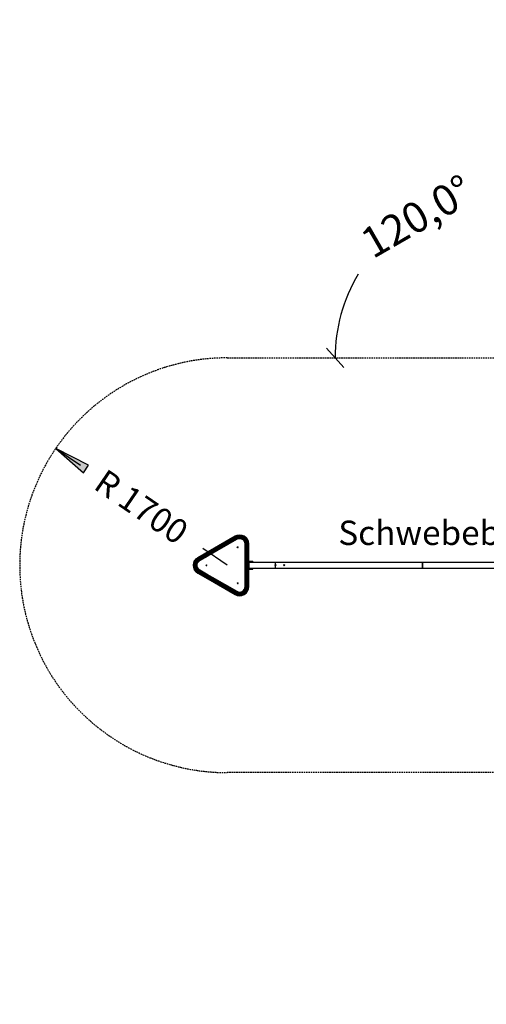
# Model space of a CAD drawing. Extents: x 0 to 29700, y 0 to 21000.
# Drawn here: x 11313 to 15135, y 7546 to 15617 of the extents above; entities that cross this region are included whole.
import ezdxf
from ezdxf.enums import TextEntityAlignment as Align

# ---------------------------------------------------------------- set-up
doc = ezdxf.new("R2010")
doc.units = 0
doc.linetypes.add('DASHED', pattern=[19.05, 12.7, -6.35])
doc.linetypes.add('HIDDEN', pattern=[9.525, 6.35, -3.175])
for name, color, linetype in [('BEMAßUNG', 7, 'Continuous'), ('PROFILSTAB', 7, 'Continuous'), ('STAB', 7, 'Continuous')]:
    doc.layers.add(name, color=color, linetype=linetype)
doc.styles.add('ARIAL', font='arial.ttf')

# ---------------------------------------------------------------- blocks, each defined once
blk = doc.blocks.new('LONGARROW')
at = {"linetype": 'Continuous'}
blk.add_hatch(color=0, dxfattribs=at).paths.add_polyline_path([(0, 0), (50.8, -6.35), (50.8, 6.35)])
at = {"color": 0, "linetype": 'Continuous'}
blk.add_lwpolyline([(0, 0), (50.8, -6.35), (50.8, 6.35), (0, 0)], dxfattribs=at)
blk = doc.blocks.new('SLASH')
at = {"color": 0, "linetype": 'Continuous'}
blk.add_line((-12.7, -12.7), (12.7, 12.7), dxfattribs=at)

msp = doc.modelspace()

# ---------------------------------------------------------------- linework, layer by layer
at = {"layer": 'BEMAßUNG', "color": 7, "linetype": 'Continuous'}
for p, q in [((11608.6, 12103.2), (11809.6, 11966)), ((13012.7, 11144.9), (12811.7, 11282.1))]:
    msp.add_line(p, q, dxfattribs=at)
msp.add_arc((15235.5, 12844.9), 1339.2, 149.20157, 180, dxfattribs=at)
at = {"layer": 'PROFILSTAB'}
for p, q in [((12772.1, 11209.4), (13077.2, 11385.5)), ((12773.2, 11207.7), (13078.1, 11383.7)), ((13077.2, 11385.5), (13094.4, 11392.7)), ((13078.1, 11383.7), (13077.2, 11385.5)), ((13078.1, 11383.7), (13094.9, 11390.7)), ((13080.5, 11378.8), (13078.1, 11383.7)), ((13080.5, 11378.8), (13096.4, 11385.4)), ((13094.4, 11392.7), (13113.9, 11395.2)), ((13094.9, 11390.7), (13094.4, 11392.7)), ((13094.9, 11390.7), (13113.9, 11393.2)), ((13096.4, 11385.4), (13094.9, 11390.7)), ((13096.4, 11385.4), (13113.9, 11387.7)), ((13098.3, 11378.1), (13096.4, 11385.4)), ((13113.9, 11393.2), (13113.9, 11395.2)), ((13113.9, 11395.2), (13133.3, 11392.7)), ((13113.9, 11387.7), (13113.9, 11393.2)), ((13113.9, 11393.2), (13132.8, 11390.7)), ((13113.9, 11380.1), (13113.9, 11387.7)), ((13113.9, 11387.7), (13131.3, 11385.4)), ((13129.4, 11378.1), (13131.3, 11385.4)), ((13131.3, 11385.4), (13132.8, 11390.7)), ((13131.3, 11385.4), (13147.6, 11378.6)), ((13132.8, 11390.7), (13133.3, 11392.7)), ((13132.8, 11390.7), (13150.4, 11383.4)), ((13133.3, 11392.7), (13151.4, 11385.2)), ((13147.6, 11378.6), (13150.4, 11383.4)), ((13150.4, 11383.4), (13151.4, 11385.2)), ((13150.4, 11383.4), (13165.6, 11371.8)), ((13151.4, 11385.2), (13167, 11373.2)), ((12776.3, 11203.1), (13080.5, 11378.8)), ((12780.4, 11196.9), (13083.9, 11372.1)), ((12784.6, 11190.6), (13087.2, 11365.3)), ((12787.7, 11186.1), (13089.6, 11360.4)), ((13083.9, 11372.1), (13080.5, 11378.8)), ((13083.9, 11372.1), (13098.3, 11378.1)), ((13087.2, 11365.3), (13083.9, 11372.1)), ((13087.2, 11365.3), (13100.3, 11370.8)), ((13089.6, 11360.4), (13087.2, 11365.3)), ((13088.5, 11362.7), (13101, 11367.9)), ((13089.6, 11360.4), (13101.7, 11365.4)), ((13090.5, 11358.6), (13089.6, 11360.4)), ((13098.3, 11378.1), (13113.9, 11380.1)), ((13100.3, 11370.8), (13098.3, 11378.1)), ((13100.3, 11370.8), (13113.9, 11372.5)), ((13101.7, 11365.4), (13100.3, 11370.8)), ((13101, 11367.9), (13113.9, 11369.6)), ((13101.7, 11365.4), (13113.9, 11367)), ((13102.2, 11363.4), (13101.7, 11365.4)), ((13113.9, 11372.5), (13113.9, 11380.1)), ((13113.9, 11380.1), (13129.4, 11378.1)), ((13113.9, 11367), (13113.9, 11372.5)), ((13113.9, 11372.5), (13127.4, 11370.8)), ((13113.9, 11369.6), (13126.7, 11367.9)), ((13113.9, 11365), (13113.9, 11367)), ((13113.9, 11367), (13126, 11365.4)), ((13125.5, 11363.4), (13126, 11365.4)), ((13126, 11365.4), (13127.4, 11370.8)), ((13126, 11365.4), (13137.3, 11360.7)), ((13126.7, 11367.9), (13138.6, 11363)), ((13127.4, 11370.8), (13129.4, 11378.1)), ((13127.4, 11370.8), (13140.1, 11365.5)), ((13129.4, 11378.1), (13143.9, 11372.1)), ((13136.3, 11359), (13137.3, 11360.7)), ((13137.3, 11360.7), (13140.1, 11365.5)), ((13137.3, 11360.7), (13147, 11353.3)), ((13138.6, 11363), (13148.9, 11355.1)), ((13140.1, 11365.5), (13143.9, 11372.1)), ((13140.1, 11365.5), (13150.9, 11357.2)), ((13143.9, 11372.1), (13147.6, 11378.6)), ((13143.9, 11372.1), (13156.3, 11362.5)), ((13145.6, 11351.8), (13147, 11353.3)), ((13147, 11353.3), (13150.9, 11357.2)), ((13154.5, 11343.6), (13147, 11353.3)), ((13147.6, 11378.6), (13161.6, 11367.9)), ((13156.7, 11344.9), (13148.9, 11355.1)), ((13150.9, 11357.2), (13156.3, 11362.5)), ((13159.3, 11346.3), (13150.9, 11357.2)), ((13152.7, 11342.5), (13154.5, 11343.6)), ((13154.5, 11343.6), (13159.3, 11346.3)), ((13159.2, 11332.2), (13154.5, 11343.6)), ((13156.3, 11362.5), (13161.6, 11367.9)), ((13165.8, 11350.1), (13156.3, 11362.5)), ((13161.7, 11332.9), (13156.7, 11344.9)), ((13157.2, 11331.7), (13159.2, 11332.2)), ((13158.9, 11319.1), (13160.9, 11319.3)), ((13159.2, 11332.2), (13164.5, 11333.7)), ((13160.9, 11319.3), (13159.2, 11332.2)), ((13159.3, 11346.3), (13165.8, 11350.1)), ((13164.5, 11333.7), (13159.3, 11346.3)), ((13160.9, 11319.3), (13166.4, 11319.6)), ((13160.9, 10970.6), (13160.9, 11319.3)), ((13161.6, 11367.9), (13165.6, 11371.8)), ((13172.4, 11353.9), (13161.6, 11367.9)), ((13163.5, 11319.4), (13161.7, 11332.9)), ((13164.5, 11333.7), (13171.8, 11335.6)), ((13166.4, 11319.6), (13164.5, 11333.7)), ((13165.6, 11371.8), (13167, 11373.2)), ((13177.2, 11356.7), (13165.6, 11371.8)), ((13165.8, 11350.1), (13172.4, 11353.9)), ((13171.8, 11335.6), (13165.8, 11350.1)), ((13166.4, 11319.6), (13173.9, 11320.1)), ((13166.4, 10970.2), (13166.4, 11319.6)), ((13178.9, 11357.7), (13167, 11373.2)), ((13171.8, 11335.6), (13179.1, 11337.6)), ((13173.9, 11320.1), (13171.8, 11335.6)), ((13172.4, 11353.9), (13177.2, 11356.7)), ((13179.1, 11337.6), (13172.4, 11353.9)), ((13173.9, 11320.1), (13181.4, 11320.6)), ((13173.9, 10969.7), (13173.9, 11320.1)), ((13177.2, 11356.7), (13178.9, 11357.7)), ((13184.5, 11339), (13177.2, 11356.7)), ((13186.4, 11339.6), (13178.9, 11357.7)), ((13179.1, 11337.6), (13184.5, 11339)), ((13181.4, 11320.6), (13179.1, 11337.6)), ((13181.4, 11320.6), (13186.9, 11321)), ((13181.4, 10969.3), (13181.4, 11320.6)), ((13184.5, 11339), (13186.4, 11339.6)), ((13186.9, 11321), (13184.5, 11339)), ((13188.9, 11321.1), (13186.4, 11339.6)), ((13186.9, 11321), (13188.9, 11321.1)), ((13186.9, 10968.9), (13186.9, 11321)), ((13188.9, 10968.8), (13188.9, 11321.1)), ((12735.3, 11144.9), (12737.9, 11164.4)), ((12737.9, 11125.5), (12735.3, 11144.9)), ((12735.3, 11144.9), (12765.6, 11144.9)), ((12737.3, 11144.9), (12739.8, 11163.8)), ((12739.8, 11126), (12737.3, 11144.9)), ((12737.9, 11164.4), (12745.4, 11182.5)), ((12737.9, 11164.4), (12739.8, 11163.8)), ((12739.8, 11163.8), (12747.1, 11181.5)), ((12739.8, 11163.8), (12745.2, 11162.4)), ((12742.9, 11144.9), (12745.2, 11162.4)), ((12745.2, 11127.4), (12742.9, 11144.9)), ((12745.2, 11162.4), (12751.9, 11178.7)), ((12745.2, 11162.4), (12752.5, 11160.5)), ((12745.4, 11182.5), (12757.3, 11198.1)), ((12745.4, 11182.5), (12747.1, 11181.5)), ((12747.1, 11181.5), (12758.7, 11196.6)), ((12747.1, 11181.5), (12751.9, 11178.7)), ((12750.4, 11144.9), (12752.5, 11160.5)), ((12752.5, 11129.4), (12750.4, 11144.9)), ((12751.9, 11178.7), (12762.7, 11192.7)), ((12751.9, 11178.7), (12758.5, 11174.9)), ((12752.5, 11160.5), (12758.5, 11174.9)), ((12752.5, 11160.5), (12759.8, 11158.5)), ((12757.3, 11198.1), (12772.1, 11209.4)), ((12758.7, 11196.6), (12757.3, 11198.1)), ((12758, 11144.9), (12759.8, 11158.5)), ((12759.8, 11131.4), (12758, 11144.9)), ((12758.5, 11174.9), (12768, 11187.4)), ((12758.5, 11174.9), (12765, 11171.1)), ((12758.7, 11196.6), (12773.2, 11207.7)), ((12762.7, 11192.7), (12758.7, 11196.6)), ((12759.8, 11158.5), (12765, 11171.1)), ((12759.8, 11158.5), (12765.1, 11157.1)), ((12760.9, 11144.9), (12762.6, 11157.7)), ((12762.6, 11132.1), (12760.9, 11144.9)), ((12762.6, 11157.7), (12767.6, 11169.7)), ((12762.7, 11192.7), (12776.3, 11203.1)), ((12768, 11187.4), (12762.7, 11192.7)), ((12763.5, 11144.9), (12765.1, 11157.1)), ((12765.1, 11132.8), (12763.5, 11144.9)), ((12765, 11171.1), (12773.4, 11182)), ((12765, 11171.1), (12769.8, 11168.4)), ((12765.1, 11157.1), (12769.8, 11168.4)), ((12765.1, 11157.1), (12767.1, 11156.5)), ((12767.6, 11169.7), (12775.4, 11179.9)), ((12768, 11187.4), (12780.4, 11196.9)), ((12773.4, 11182), (12768, 11187.4)), ((12769.8, 11168.4), (12777.3, 11178.1)), ((12769.8, 11168.4), (12771.6, 11167.4)), ((12773.2, 11207.7), (12772.1, 11209.4)), ((12776.3, 11203.1), (12773.2, 11207.7)), ((12773.4, 11182), (12784.6, 11190.6)), ((12777.3, 11178.1), (12773.4, 11182)), ((12775.4, 11179.9), (12786.2, 11188.2)), ((12780.4, 11196.9), (12776.3, 11203.1)), ((12777.3, 11178.1), (12787.7, 11186.1)), ((12778.7, 11176.7), (12777.3, 11178.1)), ((12784.6, 11190.6), (12780.4, 11196.9)), ((12787.7, 11186.1), (12784.6, 11190.6)), ((12788.8, 11184.4), (12787.7, 11186.1)), ((12737.9, 11125.5), (12739.8, 11126)), ((12745.4, 11107.4), (12737.9, 11125.5)), ((12739.8, 11126), (12745.2, 11127.4)), ((12747.1, 11108.4), (12739.8, 11126)), ((12745.2, 11127.4), (12752.5, 11129.4)), ((12751.9, 11111.1), (12745.2, 11127.4)), ((12745.4, 11107.4), (12747.1, 11108.4)), ((12757.3, 11091.8), (12745.4, 11107.4)), ((12747.1, 11108.4), (12751.9, 11111.1)), ((12758.7, 11093.2), (12747.1, 11108.4)), ((12751.9, 11111.1), (12758.5, 11114.9)), ((12762.7, 11097.2), (12751.9, 11111.1)), ((12752.5, 11129.4), (12759.8, 11131.4)), ((12758.5, 11114.9), (12752.5, 11129.4)), ((12757.3, 11091.8), (12758.7, 11093.2)), ((12757.3, 11091.8), (12772.1, 11080.5)), ((12758.5, 11114.9), (12765, 11118.7)), ((12768, 11102.5), (12758.5, 11114.9)), ((12758.7, 11093.2), (12762.7, 11097.2)), ((12758.7, 11093.2), (12773.2, 11082.1)), ((12759.8, 11131.4), (12765.1, 11132.8)), ((12765, 11118.7), (12759.8, 11131.4)), ((12767.6, 11120.2), (12762.6, 11132.1)), ((12762.7, 11097.2), (12768, 11102.5)), ((12762.7, 11097.2), (12776.3, 11086.7)), ((12765, 11118.7), (12769.8, 11121.5)), ((12773.4, 11107.8), (12765, 11118.7)), ((12765.1, 11132.8), (12767.1, 11133.3)), ((12769.8, 11121.5), (12765.1, 11132.8)), ((12775.4, 11109.9), (12767.6, 11120.2)), ((12768, 11102.5), (12773.4, 11107.8)), ((12768, 11102.5), (12780.4, 11093)), ((12769.8, 11121.5), (12771.6, 11122.5)), ((12777.3, 11111.8), (12769.8, 11121.5)), ((12772.1, 11080.5), (12773.2, 11082.1)), ((12772.1, 11080.5), (13077.2, 10904.3)), ((12773.2, 11082.1), (12776.3, 11086.7)), ((12773.2, 11082.1), (13078.1, 10906.1)), ((12773.4, 11107.8), (12777.3, 11111.8)), ((12773.4, 11107.8), (12784.6, 11099.2)), ((12775.4, 11109.9), (12786.2, 11101.6)), ((12776.3, 11086.7), (12780.4, 11093)), ((12776.3, 11086.7), (13080.5, 10911)), ((12777.3, 11111.8), (12778.7, 11113.2)), ((12777.3, 11111.8), (12787.7, 11103.8)), ((12780.4, 11093), (12784.6, 11099.2)), ((12780.4, 11093), (13083.9, 10917.8)), ((12784.6, 11099.2), (12787.7, 11103.8)), ((12784.6, 11099.2), (13087.2, 10924.5)), ((12787.7, 11103.8), (12788.8, 11105.5)), ((12787.7, 11103.8), (13089.6, 10929.5)), ((13077.2, 10904.3), (13078.1, 10906.1)), ((13077.2, 10904.3), (13094.4, 10897.2)), ((13078.1, 10906.1), (13080.5, 10911)), ((13078.1, 10906.1), (13094.9, 10899.1)), ((13080.5, 10911), (13083.9, 10917.8)), ((13080.5, 10911), (13096.4, 10904.5)), ((13083.9, 10917.8), (13087.2, 10924.5)), ((13083.9, 10917.8), (13098.3, 10911.8)), ((13087.2, 10924.5), (13089.6, 10929.5)), ((13087.2, 10924.5), (13100.3, 10919.1)), ((13088.5, 10927.1), (13101, 10921.9)), ((13089.6, 10929.5), (13090.5, 10931.3)), ((13089.6, 10929.5), (13101.7, 10924.4)), ((13094.4, 10897.2), (13094.9, 10899.1)), ((13094.4, 10897.2), (13113.9, 10894.6)), ((13094.9, 10899.1), (13096.4, 10904.5)), ((13094.9, 10899.1), (13113.9, 10896.6)), ((13096.4, 10904.5), (13098.3, 10911.8)), ((13096.4, 10904.5), (13113.9, 10902.2)), ((13098.3, 10911.8), (13100.3, 10919.1)), ((13098.3, 10911.8), (13113.9, 10909.7)), ((13100.3, 10919.1), (13101.7, 10924.4)), ((13100.3, 10919.1), (13113.9, 10917.3)), ((13101, 10921.9), (13113.9, 10920.2)), ((13101.7, 10924.4), (13102.2, 10926.4)), ((13101.7, 10924.4), (13113.9, 10922.8)), ((13113.9, 10922.8), (13113.9, 10924.9)), ((13113.9, 10922.8), (13126, 10924.4)), ((13113.9, 10917.3), (13113.9, 10922.8)), ((13113.9, 10920.2), (13126.7, 10921.9)), ((13113.9, 10917.3), (13127.4, 10919.1)), ((13113.9, 10909.7), (13113.9, 10917.3)), ((13113.9, 10909.7), (13129.4, 10911.8)), ((13113.9, 10902.2), (13113.9, 10909.7)), ((13113.9, 10902.2), (13131.3, 10904.5)), ((13113.9, 10896.6), (13113.9, 10902.2)), ((13113.9, 10896.6), (13132.8, 10899.1)), ((13113.9, 10894.6), (13133.3, 10897.2)), ((13113.9, 10894.6), (13113.9, 10896.6)), ((13126, 10924.4), (13125.5, 10926.4)), ((13126, 10924.4), (13137.3, 10929.1)), ((13127.4, 10919.1), (13126, 10924.4)), ((13126.7, 10921.9), (13138.6, 10926.9)), ((13127.4, 10919.1), (13140.1, 10924.3)), ((13129.4, 10911.8), (13127.4, 10919.1)), ((13129.4, 10911.8), (13143.9, 10917.8)), ((13131.3, 10904.5), (13129.4, 10911.8)), ((13131.3, 10904.5), (13147.6, 10911.2)), ((13132.8, 10899.1), (13131.3, 10904.5)), ((13132.8, 10899.1), (13150.4, 10906.4)), ((13133.3, 10897.2), (13132.8, 10899.1)), ((13133.3, 10897.2), (13151.4, 10904.7)), ((13137.3, 10929.1), (13136.3, 10930.9)), ((13137.3, 10929.1), (13147, 10936.6)), ((13140.1, 10924.3), (13137.3, 10929.1)), ((13138.6, 10926.9), (13148.9, 10934.7)), ((13140.1, 10924.3), (13150.9, 10932.7)), ((13143.9, 10917.8), (13140.1, 10924.3)), ((13143.9, 10917.8), (13156.3, 10927.3)), ((13147.6, 10911.2), (13143.9, 10917.8)), ((13147, 10936.6), (13145.6, 10938)), ((13147, 10936.6), (13154.5, 10946.3)), ((13150.9, 10932.7), (13147, 10936.6)), ((13147.6, 10911.2), (13161.6, 10922)), ((13150.4, 10906.4), (13147.6, 10911.2)), ((13148.9, 10934.7), (13156.7, 10945)), ((13150.4, 10906.4), (13165.6, 10918.1)), ((13151.4, 10904.7), (13150.4, 10906.4)), ((13150.9, 10932.7), (13159.3, 10943.5)), ((13156.3, 10927.3), (13150.9, 10932.7)), ((13151.4, 10904.7), (13167, 10916.6)), ((13152.7, 10947.3), (13154.5, 10946.3)), ((13154.5, 10946.3), (13159.2, 10957.6)), ((13154.5, 10946.3), (13159.3, 10943.5)), ((13156.3, 10927.3), (13165.8, 10939.7)), ((13161.6, 10922), (13156.3, 10927.3)), ((13156.7, 10945), (13161.7, 10956.9)), ((13157.2, 10958.1), (13159.2, 10957.6)), ((13158.9, 10970.7), (13160.9, 10970.6)), ((13159.2, 10957.6), (13160.9, 10970.6)), ((13159.2, 10957.6), (13164.5, 10956.2)), ((13159.3, 10943.5), (13164.5, 10956.2)), ((13159.3, 10943.5), (13165.8, 10939.7)), ((13160.9, 10970.6), (13166.4, 10970.2)), ((13161.6, 10922), (13172.4, 10936)), ((13165.6, 10918.1), (13161.6, 10922)), ((13161.7, 10956.9), (13163.5, 10970.4)), ((13164.5, 10956.2), (13166.4, 10970.2)), ((13164.5, 10956.2), (13171.8, 10954.2)), ((13165.6, 10918.1), (13177.2, 10933.2)), ((13167, 10916.6), (13165.6, 10918.1)), ((13165.8, 10939.7), (13171.8, 10954.2)), ((13165.8, 10939.7), (13172.4, 10936)), ((13166.4, 10970.2), (13173.9, 10969.7)), ((13167, 10916.6), (13178.9, 10932.2)), ((13171.8, 10954.2), (13173.9, 10969.7)), ((13171.8, 10954.2), (13179.1, 10952.3)), ((13172.4, 10936), (13179.1, 10952.3)), ((13172.4, 10936), (13177.2, 10933.2)), ((13173.9, 10969.7), (13181.4, 10969.3)), ((13177.2, 10933.2), (13184.5, 10950.8)), ((13177.2, 10933.2), (13178.9, 10932.2)), ((13178.9, 10932.2), (13186.4, 10950.3)), ((13179.1, 10952.3), (13181.4, 10969.3)), ((13179.1, 10952.3), (13184.5, 10950.8)), ((13181.4, 10969.3), (13186.9, 10968.9)), ((13184.5, 10950.8), (13186.9, 10968.9)), ((13184.5, 10950.8), (13186.4, 10950.3)), ((13186.4, 10950.3), (13188.9, 10968.8)), ((13186.9, 10968.9), (13188.9, 10968.8))]:
    msp.add_line(p, q, dxfattribs=at)
at = {"layer": 'STAB', "color": 1}
for p, q in [((12788.8, 11184.4), (13090.5, 11358.6)), ((13090.5, 11358.6), (13102.2, 11363.4)), ((13102.2, 11363.4), (13113.9, 11365)), ((13113.9, 11365), (13125.5, 11363.4)), ((13125.5, 11363.4), (13136.3, 11359)), ((13136.3, 11359), (13145.6, 11351.8)), ((13152.7, 11342.5), (13145.6, 11351.8)), ((13157.2, 11331.7), (13152.7, 11342.5)), ((13158.9, 11319.1), (13157.2, 11331.7)), ((13158.9, 10970.7), (13158.9, 11319.1)), ((13094.5, 11291.5), (13094.8, 11294.1)), ((13096.1, 11289.4), (13094.5, 11291.5)), ((13094.8, 11294.1), (13097, 11295.8)), ((13096.1, 11289.4), (13098.8, 11289)), ((13097, 11295.8), (13099.6, 11295.4)), ((13098.8, 11289), (13100.9, 11290.6)), ((13101.2, 11293.3), (13099.6, 11295.4)), ((13100.9, 11290.6), (13101.2, 11293.3)), ((12765.6, 11144.9), (12767.1, 11156.5)), ((12767.1, 11133.3), (12765.6, 11144.9)), ((12767.1, 11156.5), (12771.6, 11167.4)), ((12771.6, 11167.4), (12778.7, 11176.7)), ((12778.7, 11176.7), (12788.8, 11184.4)), ((12839.1, 11144), (12839.4, 11146.7)), ((12840.7, 11141.9), (12839.1, 11144)), ((12839.4, 11146.7), (12841.5, 11148.3)), ((12840.7, 11141.9), (12843.3, 11141.5)), ((12841.5, 11148.3), (12844.2, 11148)), ((12843.3, 11141.5), (12845.5, 11143.2)), ((12845.8, 11145.8), (12844.2, 11148)), ((12845.5, 11143.2), (12845.8, 11145.8)), ((12771.6, 11122.5), (12767.1, 11133.3)), ((12778.7, 11113.2), (12771.6, 11122.5)), ((12778.7, 11113.2), (12788.8, 11105.5)), ((12788.8, 11105.5), (13090.5, 10931.3)), ((13094.5, 10996.6), (13094.8, 10999.2)), ((13096.1, 10994.4), (13094.5, 10996.6)), ((13094.8, 10999.2), (13097, 11000.8)), ((13096.1, 10994.4), (13098.8, 10994.1)), ((13097, 11000.8), (13099.6, 11000.5)), ((13098.8, 10994.1), (13100.9, 10995.7)), ((13101.2, 10998.4), (13099.6, 11000.5)), ((13100.9, 10995.7), (13101.2, 10998.4)), ((13090.5, 10931.3), (13102.2, 10926.4)), ((13102.2, 10926.4), (13113.9, 10924.9)), ((13113.9, 10924.9), (13125.5, 10926.4)), ((13125.5, 10926.4), (13136.3, 10930.9)), ((13136.3, 10930.9), (13145.6, 10938)), ((13145.6, 10938), (13152.7, 10947.3)), ((13152.7, 10947.3), (13157.2, 10958.1)), ((13157.2, 10958.1), (13158.9, 10970.7))]:
    msp.add_line(p, q, dxfattribs=at)
at = {"layer": 'STAB'}
for p, q in [((13023.8, 11320.1), (13091.4, 11359.1)), ((13158.9, 11242.1), (13158.9, 11320.1)), ((12787.9, 11183.9), (12855.4, 11222.9)), ((13188.9, 11177.4), (13205.4, 11177.4)), ((13188.9, 11177.4), (13205.4, 11177.4)), ((13188.9, 11172.4), (13220.7, 11172.4)), ((13188.9, 11169.9), (14613.4, 11169.9)), ((13191.7, 11172.4), (13191.7, 11177.4)), ((13192, 11119.9), (13192, 11169.9)), ((13194.6, 11172.4), (13194.6, 11177.4)), ((13197.4, 11172.4), (13197.4, 11177.4)), ((13198.4, 11169.9), (13198.4, 11172.4)), ((13200.1, 11172.4), (13200.1, 11177.4)), ((13202.8, 11172.4), (13202.8, 11177.4)), ((13205.4, 11177.4), (13220.7, 11177.4)), ((13205.4, 11172.4), (13205.4, 11177.4)), ((13206.5, 11169.9), (13206.5, 11172.4)), ((13207.8, 11172.4), (13207.8, 11177.4)), ((13210.1, 11172.4), (13210.1, 11177.4)), ((13212, 11169.9), (13212, 11172.4)), ((13212.2, 11172.4), (13212.2, 11177.4)), ((13213.9, 11169.9), (13213.9, 11172.4)), ((13214.1, 11172.4), (13214.1, 11177.4)), ((13215.9, 11172.4), (13215.9, 11177.4)), ((13217.4, 11172.4), (13217.4, 11177.4)), ((13218.8, 11172.4), (13218.8, 11177.4)), ((13219.9, 11172.4), (13219.9, 11177.4)), ((13220.7, 11177.4), (13221.4, 11177.4)), ((13220.7, 11172.4), (13220.7, 11177.4)), ((13220.7, 11172.4), (13221.7, 11172.4)), ((13221.4, 11177.4), (13221.7, 11177.4)), ((13221.4, 11172.4), (13221.4, 11177.4)), ((13221.7, 11177.4), (13221.9, 11177.4)), ((13221.7, 11172.4), (13221.7, 11177.4)), ((13221.7, 11172.4), (13221.9, 11172.4)), ((13221.9, 11172.4), (13221.9, 11177.4)), ((13404, 11144.9), (13405.4, 11148.3)), ((13405.4, 11141.6), (13404, 11144.9)), ((13405.4, 11148.3), (13408.8, 11149.7)), ((13405.4, 11141.6), (13408.8, 11140.2)), ((13408.8, 11149.7), (13409, 11149.6)), ((13408.8, 11140.2), (13409, 11140.3)), ((13409, 11149.6), (13409, 11169.9)), ((13409, 11149.6), (13412.1, 11148.3)), ((13409, 11140.3), (13412.1, 11141.6)), ((13409, 11119.9), (13409, 11140.3)), ((13413.3, 11144.9), (13411.9, 11148.3)), ((13411.9, 11141.6), (13413.3, 11144.9)), ((13413.5, 11144.9), (13412.1, 11148.3)), ((13412.1, 11141.6), (13413.5, 11144.9)), ((13474, 11144.9), (13475.4, 11148.3)), ((13475.4, 11141.6), (13474, 11144.9)), ((13475.4, 11148.3), (13478.7, 11149.7)), ((13475.4, 11141.6), (13478.7, 11140.2)), ((13478.7, 11149.7), (13482.1, 11148.3)), ((13478.7, 11140.2), (13482.1, 11141.6)), ((13483.3, 11144.9), (13481.9, 11148.3)), ((13481.9, 11141.6), (13483.3, 11144.9)), ((13483.5, 11144.9), (13482.1, 11148.3)), ((13482.1, 11141.6), (13483.5, 11144.9)), ((14613.4, 11119.9), (14613.4, 11169.9)), ((14613.4, 11169.9), (16038.6, 11169.9)), ((14614, 11119.9), (14614, 11169.9)), ((12787.9, 11106), (12855.4, 11066.9)), ((13188.9, 11119.9), (14613.4, 11119.9)), ((13188.9, 11117.4), (13220.7, 11117.4)), ((13188.9, 11112.4), (13207.8, 11112.4)), ((13188.9, 11112.4), (13207.8, 11112.4)), ((13191.7, 11112.4), (13191.7, 11117.4)), ((13194.6, 11112.4), (13194.6, 11117.4)), ((13197.4, 11112.4), (13197.4, 11117.4)), ((13198.4, 11117.4), (13198.4, 11119.9)), ((13200.1, 11112.4), (13200.1, 11117.4)), ((13202.8, 11112.4), (13202.8, 11117.4)), ((13205.4, 11112.4), (13205.4, 11117.4)), ((13206.5, 11117.4), (13206.5, 11119.9)), ((13207.8, 11112.4), (13207.8, 11117.4)), ((13207.8, 11112.4), (13220.7, 11112.4)), ((13210.1, 11112.4), (13210.1, 11117.4)), ((13212, 11117.4), (13212, 11119.9)), ((13212.2, 11112.4), (13212.2, 11117.4)), ((13213.9, 11117.4), (13213.9, 11119.9)), ((13214.1, 11112.4), (13214.1, 11117.4)), ((13215.9, 11112.4), (13215.9, 11117.4)), ((13217.4, 11112.4), (13217.4, 11117.4)), ((13218.8, 11112.4), (13218.8, 11117.4)), ((13219.9, 11112.4), (13219.9, 11117.4)), ((13220.7, 11117.4), (13221.7, 11117.4)), ((13220.7, 11112.4), (13220.7, 11117.4)), ((13220.7, 11112.4), (13221.4, 11112.4)), ((13221.4, 11112.4), (13221.4, 11117.4)), ((13221.4, 11112.4), (13221.7, 11112.4)), ((13221.7, 11117.4), (13221.9, 11117.4)), ((13221.7, 11112.4), (13221.7, 11117.4)), ((13221.7, 11112.4), (13221.9, 11112.4)), ((13221.9, 11112.4), (13221.9, 11117.4)), ((14613.4, 11119.9), (16038.6, 11119.9)), ((13158.9, 10969.7), (13158.9, 11047.7)), ((13023.8, 10969.7), (13091.4, 10930.8))]:
    msp.add_line(p, q, dxfattribs=at)
at = {"layer": 'STAB', "color": 5}
for p, q in [((13404.1, 11144.9), (13405.4, 11148.1)), ((13405.4, 11141.7), (13404.1, 11144.9)), ((13405.4, 11148.1), (13408.6, 11149.4)), ((13405.4, 11141.7), (13408.6, 11140.4)), ((13408.3, 11149.3), (13411.1, 11148.1)), ((13408.3, 11140.6), (13411.1, 11141.7)), ((13408.6, 11149.4), (13411.7, 11148.1)), ((13408.6, 11140.4), (13411.7, 11141.7)), ((13412.5, 11144.9), (13411.1, 11148.1)), ((13411.1, 11148.1), (13411.7, 11148.1)), ((13411.1, 11141.7), (13412.5, 11144.9)), ((13411.1, 11141.7), (13411.7, 11141.7)), ((13413.1, 11144.9), (13411.7, 11148.1)), ((13411.7, 11141.7), (13413.1, 11144.9)), ((13412.5, 11144.9), (13413.1, 11144.9)), ((13475.4, 11148.1), (13478.5, 11149.4)), ((13475.4, 11141.7), (13478.5, 11140.4)), ((13478.2, 11149.3), (13481.1, 11148.1)), ((13478.2, 11140.6), (13481.1, 11141.7)), ((13478.5, 11149.4), (13481.7, 11148.1)), ((13478.5, 11140.4), (13481.7, 11141.7)), ((13482.4, 11144.9), (13481.1, 11148.1)), ((13481.1, 11148.1), (13481.7, 11148.1)), ((13481.1, 11141.7), (13482.4, 11144.9)), ((13481.1, 11141.7), (13481.7, 11141.7)), ((13483, 11144.9), (13481.7, 11148.1)), ((13481.7, 11141.7), (13483, 11144.9)), ((13482.4, 11144.9), (13483, 11144.9))]:
    msp.add_line(p, q, dxfattribs=at)
at = {"layer": 'STAB', "color": 5, "linetype": 'DASHED'}
msp.add_lwpolyline([(13012.7, 9444.9, -1.000001), (13012.7, 12844.9), (15235.5, 12844.9), (16345.2, 14766.9, -1), (19289.7, 13066.9), (18178.9, 11142.9), (19288, 9221.9, -1), (16343.5, 7521.9), (15233.2, 9444.9)], format="xyb", close=True, dxfattribs=at)

# ---------------------------------------------------------------- block references
at = {"layer": 'BEMAßUNG', "color": 7, "linetype": 'Continuous', "xscale": 5.905511811023622, "yscale": 5.905511811023622}
for name, p, rotation in [('SLASH', (13896.4, 12844.9), 86.79115888439956), ('LONGARROW', (11608.6, 12103.2), 325.6874886850502)]:
    msp.add_blockref(name, p, dxfattribs=dict(at, rotation=rotation))

# ---------------------------------------------------------------- texts
at = {"color": 7, "linetype": 'HIDDEN', "style": 'ARIAL'}
msp.add_text('Schwebeband', height=200, dxfattribs=at).set_placement((13922.7, 11310.8))
at = {"layer": 'BEMAßUNG', "color": 7, "linetype": 'Continuous', "style": 'ARIAL'}
for s, height, rotation, p in [('120,0°', 250, 30, (14565.9, 14004.7)), ('R 1700', 200, 325.68749, (12310.6, 11624.1))]:
    msp.add_text(s, height=height, rotation=rotation, dxfattribs=at).set_placement(p, align=Align.MIDDLE_CENTER)

doc.saveas('drawing.dxf')
